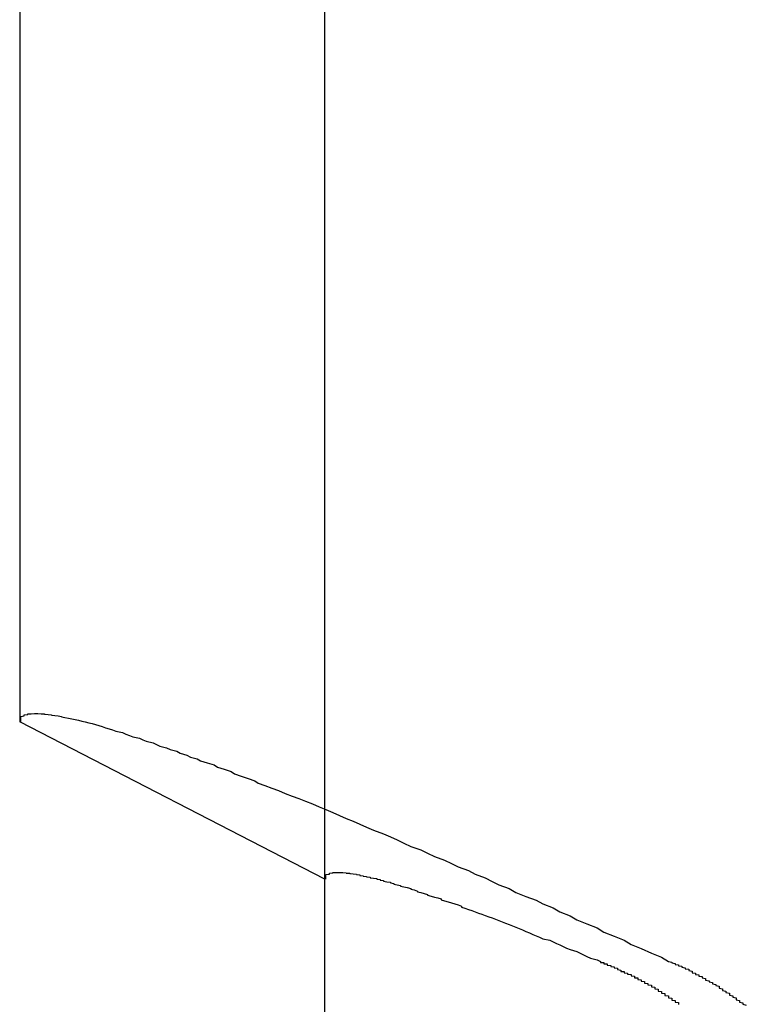
# Model space of a CAD drawing. Extents: x 2027 to 3122, y -181 to 464.
# Drawn here: x 2175 to 2177, y 431 to 434 of the extents above; entities that cross this region are included whole.
import ezdxf

# ---------------------------------------------------------------- set-up
doc = ezdxf.new("R2010")
doc.units = 0
doc.header["$LTSCALE"] = 20
doc.linetypes.add('VERDECKT', pattern=[0.375, 0.25, -0.125])
doc.layers.get('0').update_dxf_attribs({"linetype": 'CONTINUOUS'})
doc.layers.add('STEMPEL', color=3, linetype='CONTINUOUS')

# ---------------------------------------------------------------- blocks, each defined once
blk = doc.blocks.new('A$C6CA23CC0')
at = {"extrusion": (0, 1, -2e-16)}
for p, q in [((1564.6264, 170.6837), (1564.6264, 154.121)), ((1565.5264, 153.6571), (1564.6264, 154.121)), ((1565.5264, 150.3837), (1565.5264, 153.6571))]:
    blk.add_line(p, q, dxfattribs=at)
at = {"color": 1, "linetype": 'VERDECKT', "extrusion": (0, 1, -2e-16)}
blk.add_line((1565.5264, 153.6571), (1565.5264, 170.6837), dxfattribs=at)
blk.add_line((1565.5264, 153.6571), (1565.5264, 170.6837), dxfattribs=at)
for points in [[(1564.63, 154.121, 0), (1564.63, 154.123, 0), (1564.63, 154.126, 0), (1564.63, 154.128, 0), (1564.63, 154.13, 0), (1564.63, 154.132, 0), (1564.63, 154.134, 0), (1564.63, 154.136, 0), (1564.63, 154.137, 0), (1564.64, 154.139, 0), (1564.64, 154.14, 0), (1564.64, 154.141, 0), (1564.64, 154.142, 0), (1564.65, 154.143, 0), (1564.65, 154.144, 0), (1564.65, 154.145, 0), (1564.66, 154.145, 0), (1564.66, 154.145, 0), (1564.67, 154.146, 0), (1564.67, 154.146, 0), (1564.68, 154.146, 0), (1564.68, 154.146, 0), (1564.69, 154.145, 0), (1564.69, 154.145, 0), (1564.7, 154.145, 0), (1564.7, 154.144, 0), (1564.71, 154.143, 0), (1564.72, 154.142, 0), (1564.72, 154.141, 0), (1564.73, 154.14, 0), (1564.74, 154.139, 0), (1564.75, 154.137, 0), (1564.75, 154.136, 0), (1564.76, 154.134, 0), (1564.77, 154.132, 0), (1564.78, 154.13, 0), (1564.79, 154.128, 0), (1564.8, 154.126, 0), (1564.81, 154.123, 0), (1564.82, 154.121, 0), (1564.83, 154.118, 0), (1564.84, 154.116, 0), (1564.85, 154.113, 0), (1564.86, 154.11, 0), (1564.87, 154.107, 0), (1564.88, 154.103, 0), (1564.89, 154.1, 0), (1564.9, 154.097, 0), (1564.91, 154.093, 0), (1564.93, 154.089, 0), (1564.94, 154.085, 0), (1564.95, 154.081, 0), (1564.96, 154.077, 0), (1564.98, 154.073, 0), (1564.99, 154.068, 0), (1565, 154.064, 0), (1565.02, 154.059, 0), (1565.03, 154.054, 0), (1565.04, 154.049, 0), (1565.06, 154.044, 0), (1565.07, 154.039, 0), (1565.09, 154.034, 0), (1565.1, 154.029, 0), (1565.12, 154.023, 0), (1565.13, 154.017, 0), (1565.15, 154.012, 0), (1565.16, 154.006, 0), (1565.18, 154, 0), (1565.2, 153.994, 0), (1565.21, 153.987, 0), (1565.23, 153.981, 0), (1565.25, 153.974, 0), (1565.26, 153.968, 0), (1565.28, 153.961, 0), (1565.3, 153.954, 0), (1565.32, 153.947, 0), (1565.33, 153.94, 0), (1565.35, 153.933, 0), (1565.37, 153.925, 0), (1565.39, 153.918, 0), (1565.41, 153.91, 0), (1565.43, 153.902, 0), (1565.45, 153.895, 0), (1565.47, 153.887, 0), (1565.49, 153.879, 0), (1565.51, 153.87, 0), (1565.53, 153.862, 0), (1565.55, 153.854, 0), (1565.57, 153.845, 0), (1565.59, 153.836, 0), (1565.61, 153.828, 0), (1565.63, 153.819, 0), (1565.65, 153.81, 0), (1565.67, 153.801, 0), (1565.7, 153.791, 0), (1565.72, 153.782, 0), (1565.74, 153.773, 0), (1565.76, 153.763, 0), (1565.78, 153.753, 0), (1565.81, 153.743, 0), (1565.83, 153.734, 0), (1565.85, 153.724, 0), (1565.88, 153.713, 0), (1565.9, 153.703, 0), (1565.92, 153.693, 0), (1565.95, 153.682, 0), (1565.97, 153.672, 0), (1566, 153.661, 0), (1566.02, 153.65, 0), (1566.04, 153.64, 0), (1566.07, 153.629, 0), (1566.09, 153.618, 0), (1566.12, 153.606, 0), (1566.15, 153.595, 0), (1566.17, 153.584, 0), (1566.2, 153.572, 0), (1566.22, 153.561, 0), (1566.25, 153.549, 0), (1566.27, 153.537, 0), (1566.3, 153.525, 0), (1566.33, 153.513, 0), (1566.35, 153.501, 0), (1566.38, 153.489, 0), (1566.41, 153.477, 0), (1566.43, 153.464, 0), (1566.46, 153.452, 0), (1566.49, 153.439, 0), (1566.52, 153.427, 0), (1566.54, 153.414, 0)], [(1565.53, 153.657, 0), (1565.53, 153.659, 0), (1565.53, 153.66, 0), (1565.53, 153.661, 0), (1565.53, 153.663, 0), (1565.53, 153.664, 0), (1565.53, 153.665, 0), (1565.53, 153.666, 0), (1565.53, 153.667, 0), (1565.53, 153.668, 0), (1565.53, 153.669, 0), (1565.53, 153.67, 0), (1565.53, 153.671, 0), (1565.54, 153.672, 0), (1565.54, 153.672, 0), (1565.54, 153.673, 0), (1565.54, 153.674, 0), (1565.54, 153.674, 0), (1565.54, 153.675, 0), (1565.54, 153.675, 0), (1565.55, 153.676, 0), (1565.55, 153.676, 0), (1565.55, 153.676, 0), (1565.55, 153.677, 0), (1565.56, 153.677, 0), (1565.56, 153.677, 0), (1565.56, 153.677, 0), (1565.56, 153.677, 0), (1565.57, 153.677, 0), (1565.57, 153.677, 0), (1565.57, 153.677, 0), (1565.58, 153.677, 0), (1565.58, 153.677, 0), (1565.58, 153.677, 0), (1565.59, 153.676, 0), (1565.59, 153.676, 0), (1565.59, 153.675, 0), (1565.6, 153.675, 0), (1565.6, 153.674, 0), (1565.6, 153.674, 0), (1565.61, 153.673, 0), (1565.61, 153.673, 0), (1565.62, 153.672, 0), (1565.62, 153.671, 0), (1565.63, 153.67, 0), (1565.63, 153.669, 0), (1565.63, 153.668, 0), (1565.64, 153.667, 0), (1565.64, 153.666, 0), (1565.65, 153.665, 0), (1565.65, 153.664, 0), (1565.66, 153.663, 0), (1565.66, 153.661, 0), (1565.67, 153.66, 0), (1565.68, 153.659, 0), (1565.68, 153.657, 0), (1565.69, 153.656, 0), (1565.69, 153.654, 0), (1565.7, 153.653, 0), (1565.7, 153.651, 0), (1565.71, 153.649, 0), (1565.72, 153.648, 0), (1565.72, 153.646, 0), (1565.73, 153.644, 0), (1565.73, 153.642, 0), (1565.74, 153.64, 0), (1565.75, 153.638, 0), (1565.75, 153.636, 0), (1565.76, 153.634, 0), (1565.77, 153.632, 0), (1565.78, 153.629, 0), (1565.78, 153.627, 0), (1565.79, 153.625, 0), (1565.8, 153.622, 0), (1565.8, 153.62, 0), (1565.81, 153.618, 0), (1565.82, 153.615, 0), (1565.83, 153.612, 0), (1565.83, 153.61, 0), (1565.84, 153.607, 0), (1565.85, 153.604, 0), (1565.86, 153.602, 0), (1565.87, 153.599, 0), (1565.87, 153.596, 0), (1565.88, 153.593, 0), (1565.89, 153.59, 0), (1565.9, 153.587, 0), (1565.91, 153.584, 0), (1565.92, 153.581, 0), (1565.93, 153.577, 0), (1565.93, 153.574, 0), (1565.94, 153.571, 0), (1565.95, 153.567, 0), (1565.96, 153.564, 0), (1565.97, 153.561, 0), (1565.98, 153.557, 0), (1565.99, 153.554, 0), (1566, 153.55, 0), (1566.01, 153.546, 0), (1566.02, 153.543, 0), (1566.03, 153.539, 0), (1566.04, 153.535, 0), (1566.05, 153.531, 0), (1566.06, 153.527, 0), (1566.07, 153.523, 0), (1566.08, 153.519, 0), (1566.09, 153.515, 0), (1566.1, 153.511, 0), (1566.11, 153.507, 0), (1566.12, 153.503, 0), (1566.13, 153.499, 0), (1566.14, 153.494, 0), (1566.15, 153.49, 0), (1566.16, 153.486, 0), (1566.17, 153.481, 0), (1566.19, 153.477, 0), (1566.2, 153.472, 0), (1566.21, 153.467, 0), (1566.22, 153.463, 0), (1566.23, 153.458, 0), (1566.24, 153.453, 0), (1566.25, 153.449, 0), (1566.27, 153.444, 0), (1566.28, 153.439, 0), (1566.29, 153.434, 0), (1566.3, 153.429, 0), (1566.31, 153.424, 0), (1566.33, 153.419, 0), (1566.34, 153.414, 0)], [(1566.34, 153.414, 0), (1566.34, 153.413, 0), (1566.34, 153.413, 0), (1566.34, 153.412, 0), (1566.34, 153.411, 0), (1566.35, 153.411, 0), (1566.35, 153.41, 0), (1566.35, 153.409, 0), (1566.35, 153.409, 0), (1566.35, 153.408, 0), (1566.35, 153.407, 0), (1566.36, 153.407, 0), (1566.36, 153.406, 0), (1566.36, 153.405, 0), (1566.36, 153.405, 0), (1566.36, 153.404, 0), (1566.36, 153.403, 0), (1566.37, 153.402, 0), (1566.37, 153.402, 0), (1566.37, 153.401, 0), (1566.37, 153.4, 0), (1566.37, 153.4, 0), (1566.37, 153.399, 0), (1566.38, 153.398, 0), (1566.38, 153.398, 0), (1566.38, 153.397, 0), (1566.38, 153.396, 0), (1566.38, 153.395, 0), (1566.38, 153.395, 0), (1566.39, 153.394, 0), (1566.39, 153.393, 0), (1566.39, 153.392, 0), (1566.39, 153.392, 0), (1566.39, 153.391, 0), (1566.39, 153.39, 0), (1566.4, 153.389, 0), (1566.4, 153.389, 0), (1566.4, 153.388, 0), (1566.4, 153.387, 0), (1566.4, 153.386, 0), (1566.4, 153.385, 0), (1566.41, 153.385, 0), (1566.41, 153.384, 0), (1566.41, 153.383, 0), (1566.41, 153.382, 0), (1566.41, 153.382, 0), (1566.41, 153.381, 0), (1566.42, 153.38, 0), (1566.42, 153.379, 0), (1566.42, 153.378, 0), (1566.42, 153.377, 0), (1566.42, 153.377, 0), (1566.43, 153.376, 0), (1566.43, 153.375, 0), (1566.43, 153.374, 0), (1566.43, 153.373, 0), (1566.43, 153.372, 0), (1566.43, 153.372, 0), (1566.44, 153.371, 0), (1566.44, 153.37, 0), (1566.44, 153.369, 0), (1566.44, 153.368, 0), (1566.44, 153.367, 0), (1566.44, 153.366, 0), (1566.45, 153.366, 0), (1566.45, 153.365, 0), (1566.45, 153.364, 0), (1566.45, 153.363, 0), (1566.45, 153.362, 0), (1566.45, 153.361, 0), (1566.46, 153.36, 0), (1566.46, 153.359, 0), (1566.46, 153.358, 0), (1566.46, 153.358, 0), (1566.46, 153.357, 0), (1566.46, 153.356, 0), (1566.47, 153.355, 0), (1566.47, 153.354, 0), (1566.47, 153.353, 0), (1566.47, 153.352, 0), (1566.47, 153.351, 0), (1566.47, 153.35, 0), (1566.48, 153.349, 0), (1566.48, 153.348, 0), (1566.48, 153.347, 0), (1566.48, 153.346, 0), (1566.48, 153.346, 0), (1566.48, 153.345, 0), (1566.49, 153.344, 0), (1566.49, 153.343, 0), (1566.49, 153.342, 0), (1566.49, 153.341, 0), (1566.49, 153.34, 0), (1566.49, 153.339, 0), (1566.5, 153.338, 0), (1566.5, 153.337, 0), (1566.5, 153.336, 0), (1566.5, 153.335, 0), (1566.5, 153.334, 0), (1566.5, 153.333, 0), (1566.51, 153.332, 0), (1566.51, 153.331, 0), (1566.51, 153.33, 0), (1566.51, 153.329, 0), (1566.51, 153.328, 0), (1566.51, 153.327, 0), (1566.52, 153.326, 0), (1566.52, 153.325, 0), (1566.52, 153.324, 0), (1566.52, 153.323, 0), (1566.52, 153.322, 0), (1566.52, 153.321, 0), (1566.53, 153.32, 0), (1566.53, 153.319, 0), (1566.53, 153.318, 0), (1566.53, 153.317, 0), (1566.53, 153.316, 0), (1566.53, 153.314, 0), (1566.54, 153.313, 0), (1566.54, 153.312, 0), (1566.54, 153.311, 0), (1566.54, 153.31, 0), (1566.54, 153.309, 0), (1566.54, 153.308, 0), (1566.54, 153.307, 0), (1566.55, 153.306, 0), (1566.55, 153.305, 0), (1566.55, 153.304, 0), (1566.55, 153.303, 0), (1566.55, 153.302, 0), (1566.55, 153.3, 0), (1566.56, 153.299, 0), (1566.56, 153.298, 0), (1566.56, 153.297, 0), (1566.56, 153.296, 0), (1566.56, 153.295, 0), (1566.56, 153.294, 0), (1566.57, 153.293, 0), (1566.57, 153.292, 0), (1566.57, 153.29, 0), (1566.57, 153.289, 0), (1566.57, 153.288, 0), (1566.57, 153.287, 0)], [(1566.54, 153.414, 0), (1566.55, 153.412, 0), (1566.55, 153.411, 0), (1566.55, 153.41, 0), (1566.56, 153.408, 0), (1566.56, 153.407, 0), (1566.56, 153.405, 0), (1566.57, 153.404, 0), (1566.57, 153.403, 0), (1566.57, 153.401, 0), (1566.58, 153.4, 0), (1566.58, 153.398, 0), (1566.58, 153.397, 0), (1566.59, 153.395, 0), (1566.59, 153.394, 0), (1566.59, 153.392, 0), (1566.6, 153.391, 0), (1566.6, 153.389, 0), (1566.6, 153.388, 0), (1566.61, 153.386, 0), (1566.61, 153.384, 0), (1566.61, 153.383, 0), (1566.61, 153.381, 0), (1566.62, 153.38, 0), (1566.62, 153.378, 0), (1566.62, 153.376, 0), (1566.63, 153.375, 0), (1566.63, 153.373, 0), (1566.63, 153.371, 0), (1566.64, 153.37, 0), (1566.64, 153.368, 0), (1566.64, 153.366, 0), (1566.65, 153.364, 0), (1566.65, 153.363, 0), (1566.65, 153.361, 0), (1566.65, 153.359, 0), (1566.66, 153.357, 0), (1566.66, 153.356, 0), (1566.66, 153.354, 0), (1566.67, 153.352, 0), (1566.67, 153.35, 0), (1566.67, 153.348, 0), (1566.68, 153.346, 0), (1566.68, 153.345, 0), (1566.68, 153.343, 0), (1566.69, 153.341, 0), (1566.69, 153.339, 0), (1566.69, 153.337, 0), (1566.69, 153.335, 0), (1566.7, 153.333, 0), (1566.7, 153.331, 0), (1566.7, 153.329, 0), (1566.71, 153.327, 0), (1566.71, 153.325, 0), (1566.71, 153.323, 0), (1566.72, 153.321, 0), (1566.72, 153.319, 0), (1566.72, 153.317, 0), (1566.72, 153.315, 0), (1566.73, 153.313, 0), (1566.73, 153.311, 0), (1566.73, 153.309, 0), (1566.74, 153.307, 0), (1566.74, 153.305, 0), (1566.74, 153.303, 0), (1566.74, 153.301, 0), (1566.75, 153.299, 0), (1566.75, 153.296, 0), (1566.75, 153.294, 0), (1566.76, 153.292, 0), (1566.76, 153.29, 0), (1566.76, 153.288, 0), (1566.77, 153.285, 0)]]:
    blk.add_polyline3d(points)

msp = doc.modelspace()

# ---------------------------------------------------------------- block references
at = {"layer": 'STEMPEL'}
msp.add_blockref('A$C6CA23CC0', (609.9373, 278.1192, -104.332), dxfattribs=at)

doc.saveas('drawing.dxf')
